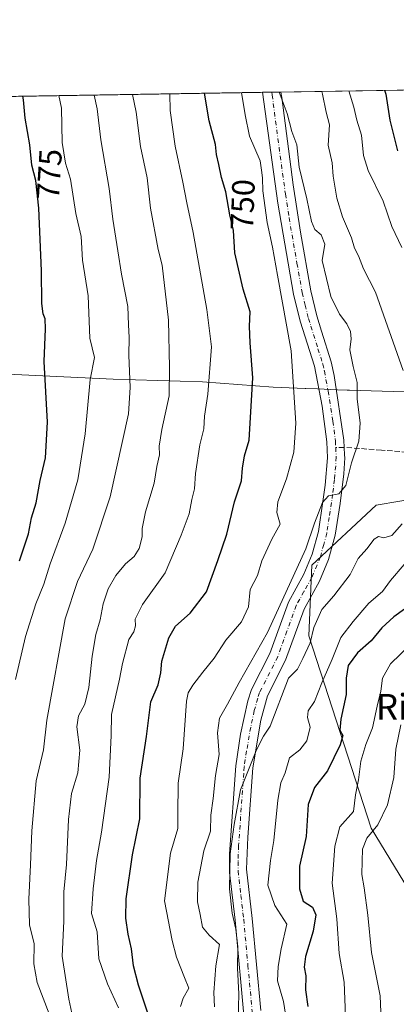
# Model space of a CAD drawing. Units: metres. Extents: x 610562 to 614004, y 4747828 to 4750197.
# Drawn here: x 612503 to 612621, y 4749890 to 4750197 of the extents above; entities that cross this region are included whole.
import ezdxf
from ezdxf.enums import TextEntityAlignment as Align

# ---------------------------------------------------------------- set-up
doc = ezdxf.new("R2010")
doc.units = ezdxf.units.M
doc.header["$MEASUREMENT"] = 0
doc.linetypes.add('DGN Style 3', pattern=[2.307223458686699, 1.648016756204785, -0.6592067024819142])
doc.linetypes.add('DGN Style 4', pattern=[2.6384748266838614, 1.318413404963828, -0.6592067024819142, 0.001648016756204785, -0.6592067024819142])
for name, color, linetype, lineweight in [('Arbolado forestal CxS', 92, 'Continuous', 0), ('Comarca CxS', 21, 'Continuous', 0), ('Comunidad Autónoma CxS', 142, 'Continuous', 0), ('Curva de nivel maestra', 30, 'Continuous', 30), ('Curva de nivel normal', 30, 'Continuous', 0), ('Entidad de ámbito territorial', 7, 'Continuous', 0), ('Entidad de ámbito territorial CxS', 92, 'Continuous', 0), ('Municipio CxS', 4, 'Continuous', 0), ('Pista no pavimentada Cxs', 111, 'Continuous', 0), ('Pista no pavimentada eje', 91, 'DGN Style 4', 0), ('Provincia CxS', 1, 'Continuous', 0), ('Rótulo de curva de nivel directora', 7, 'Continuous', 0), ('Senda', 7, 'DGN Style 3', 0), ('Senda no paivmentada conexión', 7, 'DGN Style 3', 0), ('Texto cartográfico', 7, 'Continuous', 0)]:
    doc.layers.add(name, color=color, linetype=linetype, lineweight=lineweight)
doc.styles.add('Style-Arial', font='txt')

# ---------------------------------------------------------------- blocks, each defined once
blk = doc.blocks.new('*U8')
at = {"layer": 'Arbolado forestal CxS', "color": 92, "linetype": 'Continuous', "lineweight": 0}
for points in [[(612318.8131999997, 4750170.130700001, 869.5160000000034), (612685.2095999997, 4750176.118899999, 690.6040999999968)], [(612629.2273000004, 4750048.159700001, 733.1996999999974), (612614.4426999995, 4750045.703299999, 736.8135000000038), (612594.3793000003, 4750026.9933, 739.8640000000014), (612593.4669000005, 4750004.9617, 736.2937999999995), (612612.8790999996, 4749944.952500001, 716.809699999998), (612637.5872999998, 4749904.358700001, 703.9900999999954)]]:
    blk.add_polyline3d(points, dxfattribs=at)

msp = doc.modelspace()

# ---------------------------------------------------------------- linework, layer by layer
at = {"layer": 'Arbolado forestal CxS', "color": 92, "linetype": 'Continuous', "lineweight": 0, "extrusion": (0.4396585671825772, 0.007185644268549617, 0.8981362429049443), "elevation": 304125.1887239816, "flags": 128}
msp.add_lwpolyline([(4739529.620049771, -619207.7242601003), (4739529.620049771, -619497.4924926814)], dxfattribs=at)
at = {"layer": 'Arbolado forestal CxS', "color": 92, "linetype": 'Continuous', "lineweight": 0, "extrusion": (0.4669626654885876, 0.007622411326968919, 0.8842441788812387), "elevation": 322915.5171629026, "flags": 128}
msp.add_lwpolyline([(4739543.62980678, -609804.9219903315), (4739543.629806779, -609808.1509404083)], dxfattribs=at)
at = {"layer": 'Arbolado forestal CxS', "color": 92, "linetype": 'Continuous', "lineweight": 0, "extrusion": (0.242272930699825, 0.003961397026368212, 0.9702000486413703), "elevation": 167947.8577083846, "flags": 128}
msp.add_lwpolyline([(4739524.599699831, -669413.4125869436), (4739524.59969983, -669416.3568063073)], dxfattribs=at)
at = {"layer": 'Arbolado forestal CxS', "color": 92, "linetype": 'Continuous', "lineweight": 0, "extrusion": (0.4402307096528991, 0.007194851590049889, 0.8978558661550874), "elevation": 304519.7198062661, "flags": 128}
msp.add_lwpolyline([(4739529.845065121, -619308.2922217386), (4739529.845065122, -619420.2058604362)], dxfattribs=at)
at = {"layer": 'Arbolado forestal CxS', "color": 92, "linetype": 'Continuous', "lineweight": 0}
for points in [[(612637.5872999998, 4749904.358700001, 703.9900999999954), (612612.8790999996, 4749944.952500001, 716.809699999998), (612593.4669000005, 4750004.9617, 736.2937999999995), (612594.3793000003, 4750026.9933, 739.8640000000014), (612614.4426999995, 4750045.703299999, 736.8135000000038), (612629.2273000004, 4750048.159700001, 733.1996999999974)], [(612629.2273000004, 4750048.159700001, 733.1996999999974), (612614.4426999995, 4750045.703299999, 736.8135000000038), (612594.3793000003, 4750026.9933, 739.8640000000014), (612593.4669000005, 4750004.9617, 736.2937999999995), (612612.8790999996, 4749944.952500001, 716.809699999998), (612637.5872999998, 4749904.358700001, 703.9900999999954)], [(612629.2273000004, 4750048.159700001, 733.1996999999974), (612614.4426999995, 4750045.703299999, 736.8135000000038), (612594.3793000003, 4750026.9933, 739.8640000000014), (612593.4669000005, 4750004.9617, 736.2937999999995), (612612.8790999996, 4749944.952500001, 716.809699999998), (612637.5872999998, 4749904.358700001, 703.9900999999954)]]:
    msp.add_polyline3d(points, dxfattribs=at)
at = {"layer": 'Comarca CxS', "color": 21, "linetype": 'Continuous', "lineweight": 0, "flags": 128}
msp.add_lwpolyline([(611129.7529379788, 4747836.656245005), (610599.3200008417, 4747827.989982489), (610581.9990422459, 4748904.873219346), (610562.1100008426, 4750141.419982466), (612190.5242485146, 4750168.03400267), (613322.1463666694, 4750186.528690957), (613964.0700008682, 4750197.019982465), (613968.5044600621, 4749929.44536237), (613997.8868695513, 4748156.515065501), (614002.4100008683, 4747883.589982489), (612028.4086923526, 4747851.338566055)], close=True, dxfattribs=at)
at = {"layer": 'Comunidad Autónoma CxS', "color": 142, "linetype": 'Continuous', "lineweight": 0, "flags": 128}
msp.add_lwpolyline([(611129.7529379788, 4747836.656245005), (610599.3200008417, 4747827.989982489), (610581.9990422459, 4748904.873219346), (610562.1100008426, 4750141.419982466), (612190.5242485146, 4750168.03400267), (613322.1463666694, 4750186.528690957), (613964.0700008682, 4750197.019982465), (613968.5044600621, 4749929.44536237), (613997.8868695513, 4748156.515065501), (614002.4100008683, 4747883.589982489), (612028.4086923526, 4747851.338566055)], close=True, dxfattribs=at)
at = {"layer": 'Curva de nivel maestra', "color": 30, "linetype": 'Continuous', "lineweight": 30, "flags": 128}
for points, elevation in [([(612543.9699999997, 4749885.1801), (612540.3099999996, 4749896.090100001), (612538.7000000002, 4749902.040100001), (612538.1500000004, 4749907.380100001), (612537.0800000001, 4749911.9001), (612536.3399999999, 4749916.970100001), (612536.4400000004, 4749922.9801), (612538.4600000001, 4749936.710100001), (612540.6699999999, 4749947.860099999), (612540.7800000003, 4749960.620100001), (612542.7699999996, 4749973.520099999), (612544.1299999999, 4749984.380100001), (612546.3899999997, 4749989.710100001), (612547.2400000002, 4749993.380100001), (612547.5999999996, 4749997.040100001), (612549.7699999996, 4750004.360099999), (612551.8200000003, 4750007.9801), (612556.4199999999, 4750012.030099999), (612561.4699999997, 4750018.6501), (612565.0300000003, 4750028.4801), (612567.8200000003, 4750036.6501), (612570.2000000002, 4750046.710100001), (612572.4400000004, 4750053.280099999), (612572.7199999997, 4750057.200099999), (612573.3600000005, 4750061.0601), (612574.7999999998, 4750065.9001), (612575.9800000006, 4750085.380100001), (612575.1200000001, 4750096.3301), (612574.9500000002, 4750101.5101), (612575.0899999999, 4750105.9901), (612572.9400000004, 4750113.040100001), (612570.3600000005, 4750124.380100001), (612569.9000000004, 4750131.3101), (612568.7800000003, 4750136.190099999), (612567.5099999999, 4750143.3101), (612566.1699999999, 4750147.860099999), (612565.4000000004, 4750151.860099999), (612564.6299999999, 4750154.970100001), (612564.2800000003, 4750158.130100001), (612562.3099999996, 4750165.540100001), (612560.9138000002, 4750174.0875)], 750), ([(612617.0362999998, 4750175.004699999), (612617.4100000003, 4750173.780099999), (612618.7199999997, 4750165.690099999), (612621.1200000001, 4750156.1501)], 724.9999999999999), ([(612503.1399999997, 4750028.380100001), (612505.9600000001, 4750036.710100001), (612506.9400000004, 4750041.710100001), (612508.3700000001, 4750046.380100001), (612509.5899999999, 4750053.420100001), (612511.2400000002, 4750060.460100001), (612511.9400000004, 4750071.5601), (612510.9100000003, 4750090.450099999), (612511.29, 4750100.630100001), (612511.2300000006, 4750103.780099999), (612510.5199999996, 4750105.3201), (612510.0999999996, 4750108.600099999), (612510.0599999996, 4750118.710100001), (612509.1900000004, 4750138.270099999), (612508.2699999996, 4750146.880100001), (612507.0099999999, 4750151.620100001), (612506.3700000001, 4750157.9801), (612504.9400000004, 4750166.290100001), (612504.4500000002, 4750172.020099999), (612504.2378000002, 4750173.1612)], 775), ([(612630.6299999999, 4750018.550100001), (612619.9199999999, 4750010.920100001), (612616.1699999999, 4750007.4301), (612612.8399999999, 4750003.380100001), (612608.6600000003, 4749999.630100001), (612605.6799999997, 4749995.710100001), (612605.0499999998, 4749991.710100001), (612605.0800000001, 4749986.690099999), (612603.4100000003, 4749978.9301), (612603.1600000003, 4749975.5801), (612604.0199999996, 4749973.8301), (612603.2199999997, 4749970.970100001), (612599.2300000006, 4749962.9001), (612595.1600000003, 4749957.720100001), (612593.2800000003, 4749952.380100001), (612592.6100000005, 4749942.390100001), (612590.5499999998, 4749933.1601), (612590.5099999999, 4749926.0701), (612591.7000000002, 4749922.2601), (612594.5899999999, 4749920.3201), (612595.6600000003, 4749918.0101), (612594.8200000003, 4749912.840100001), (612592.3799999999, 4749905.040100001), (612591.9900000002, 4749901.6601), (612592.5199999996, 4749899.0101), (612592.3499999996, 4749894.620100001), (612593.1699999999, 4749889.450099999)], 724.9999999999999)]:
    msp.add_lwpolyline(points, dxfattribs=dict(at, elevation=elevation))
at = {"layer": 'Curva de nivel normal', "color": 30, "linetype": 'Continuous', "lineweight": 0, "flags": 128}
for points, elevation in [([(612501.9199999999, 4749991.380000001), (612505.0300000003, 4750004.710000001), (612508.2599999999, 4750014.949999999), (612510.7599999999, 4750021.01), (612512.7000000002, 4750027.390000001), (612517.4100000003, 4750040.119999999), (612521.4199999999, 4750053.600000001), (612523.6799999997, 4750067.869999999), (612525.1799999997, 4750084.83), (612526.5300000003, 4750091.710000001), (612525.0700000003, 4750097.720000001), (612524.5599999996, 4750110.939999999), (612522.8200000003, 4750122.100000001), (612522.4600000001, 4750129.41), (612520.7400000002, 4750136.600000001), (612519.0800000001, 4750147.26), (612517.5599999996, 4750152.289999999), (612516.54, 4750158.699999999), (612516.2999999998, 4750169.4), (612515.4741000002, 4750173.344799999)], 770), ([(612526.5028999997, 4750173.5251), (612527.3799999999, 4750169.199999999), (612528.5899999999, 4750159.600000001), (612531.1200000001, 4750144.439999999), (612532.2699999996, 4750134.810000001), (612533.9000000004, 4750124.939999999), (612534.9699999997, 4750117.720000001), (612537.0099999999, 4750107.65), (612537.1500000004, 4750101.880000001), (612537.3600000005, 4750098), (612537.2999999998, 4750092.449999999), (612537.6600000003, 4750082.380000001), (612537.1500000004, 4750074.15), (612531.4900000002, 4750048.279999999), (612526.0599999996, 4750031.980000001), (612521.2599999999, 4750021.92), (612517.4100000003, 4750010.25), (612511.7300000006, 4749978.710000001), (612510.6799999997, 4749969.380000001), (612508.4100000003, 4749959.710000001), (612507.0300000003, 4749944.199999999), (612506.6399999997, 4749933.58), (612506.0899999999, 4749922.83), (612506.2800000003, 4749914.890000001), (612507.7100000001, 4749908.980000001), (612507.6600000003, 4749902.680000001), (612508.7199999997, 4749896.91), (612512.4800000006, 4749887.130000001)], 765), ([(612538.4408, 4750173.7202), (612539.5899999999, 4750168.17), (612540.9000000004, 4750157.449999999), (612543.0099999999, 4750147.710000001), (612544.0700000003, 4750138.279999999), (612546.4800000006, 4750125.359999999), (612547.7300000006, 4750120.49), (612549.7100000001, 4750103.32), (612550.0199999996, 4750088.640000001), (612549.8399999999, 4750079.800000001), (612547.54, 4750069.279999999), (612546.7999999998, 4750064.039999999), (612546.8499999996, 4750061.380000001), (612545.9900000002, 4750057.710000001), (612545.1399999997, 4750052.52), (612542.4800000006, 4750043.65), (612541.4800000006, 4750038.42), (612541.4000000004, 4750035.779999999), (612540.4699999997, 4750032.140000001), (612538.9299999997, 4750029.710000001), (612536.25, 4750027.380000001), (612533.2000000002, 4750023.710000001), (612530.8600000005, 4750019.59), (612529.2699999996, 4750014.91), (612528.2999999998, 4750009.930000001), (612526.9800000006, 4750005.380000001), (612525.8600000005, 4749998.65), (612524.7699999996, 4749988.810000001), (612523.5099999999, 4749983.65), (612521.5800000001, 4749980.039999999), (612521.0999999996, 4749976.600000001), (612522, 4749969.34), (612521.3300000001, 4749962.27), (612519.4199999999, 4749955.800000001), (612518.4400000004, 4749947.710000001), (612517.8200000003, 4749933.710000001), (612517.0300000003, 4749925.109999999), (612517.04, 4749916.050000001), (612516.4699999997, 4749905.130000001), (612518.5499999998, 4749891.699999999), (612520.1200000001, 4749884.439999999)], 760.0000000000001), ([(612534.04, 4749888.99), (612530.5899999999, 4749896.49), (612527.9600000001, 4749904.230000001), (612527.4100000003, 4749912.710000001), (612525.6200000001, 4749918.380000001), (612526.1600000003, 4749926.039999999), (612527.1600000003, 4749934.939999999), (612528.7699999996, 4749943.720000001), (612531.1100000005, 4749960.890000001), (612531.8200000003, 4749973.869999999), (612531.9199999999, 4749980.4), (612534.3899999997, 4749991.439999999), (612535.2999999998, 4749996.32), (612537.2400000002, 4750003.77), (612538.7999999998, 4750006.24), (612539.3200000003, 4750008.08), (612539.2300000006, 4750010.109999999), (612541.5800000001, 4750014.75), (612548.6100000005, 4750024.539999999), (612553.6200000001, 4750036.300000001), (612556.0800000001, 4750042.930000001), (612556.9500000002, 4750047.430000001), (612557.79, 4750050.779999999), (612558.0499999998, 4750055.58), (612559.4800000006, 4750064.439999999), (612560.6600000003, 4750069.52), (612560.9100000003, 4750073.41), (612561.8899999997, 4750080.310000001), (612563.1200000001, 4750095.039999999), (612561.5999999996, 4750106.710000001), (612557.3600000005, 4750130.710000001), (612555.3399999999, 4750139.949999999), (612554.1600000003, 4750146.350000001), (612551.7699999996, 4750157.619999999), (612550.2100000001, 4750168.710000001), (612550.0459000003, 4750173.9099)], 755.0000000000001), ([(612553.3799999999, 4749889.380000001), (612554.2300000006, 4749891.99), (612555.9699999997, 4749895.119999999), (612554.6100000005, 4749898.470000001), (612552.1100000005, 4749904.74), (612550.8200000003, 4749910.02), (612548.4199999999, 4749922.369999999), (612550.2699999996, 4749937.199999999), (612552.5700000003, 4749944.91), (612552.5599999996, 4749949.380000001), (612552.7199999997, 4749959.039999999), (612554.2800000003, 4749969.710000001), (612555.2999999998, 4749984.58), (612555.7999999998, 4749987.210000001), (612557.29, 4749989.529999999), (612560.3899999997, 4749993.58), (612563.9100000003, 4749998.02), (612567.5800000001, 4750003.630000001), (612572.4299999997, 4750009.350000001), (612574.6600000003, 4750014.01), (612575.1299999999, 4750019.369999999), (612577.4100000003, 4750023.710000001), (612578.79, 4750028.380000001), (612581.9199999999, 4750035.039999999), (612584.4600000001, 4750039.710000001), (612583.5, 4750043.359999999), (612583.8099999996, 4750046.710000001), (612586.5199999996, 4750053.91), (612588.7800000003, 4750062.16), (612589.4000000004, 4750071.210000001), (612587.9600000001, 4750093.82), (612583.6200000001, 4750117.33), (612582.1399999997, 4750126.15), (612580.3899999997, 4750133.76), (612579.0899999999, 4750143.699999999), (612578.9900000002, 4750147.600000001), (612578.7800000003, 4750149.390000001), (612578.2199999997, 4750152.99), (612574.9699999997, 4750160.720000001), (612573.6299999999, 4750167.380000001), (612572.4365999997, 4750174.275800001)], 745), ([(612584.2165000001, 4750174.4683), (612586.6399999997, 4750167.789999999), (612588.0999999996, 4750162.189999999), (612589.6699999999, 4750158.029999999), (612590.4100000003, 4750151.01), (612592.7800000003, 4750141.15), (612594.3200000003, 4750134.09), (612595.2800000003, 4750131.66), (612597.2800000003, 4750129.91), (612598.4000000004, 4750127.029999999), (612597.6100000005, 4750122), (612600.3399999999, 4750110.76), (612603, 4750105.199999999), (612605.3399999999, 4750102.180000001), (612606.4600000001, 4750099.789999999), (612606.6100000005, 4750097.52), (612606.2699999996, 4750094.119999999), (612607.2199999997, 4750088.960000001), (612608.5499999998, 4750083.9), (612608.5499999998, 4750078.84), (612609.5, 4750071.27), (612609.0199999996, 4750065.640000001), (612606.7999999998, 4750058.91), (612605.0099999999, 4750051.83), (612602.7699999996, 4750049.25), (612599.5999999996, 4750048.59), (612597.7100000001, 4750046.539999999), (612595.1699999999, 4750040.039999999), (612592.5, 4750032.039999999), (612580.5300000003, 4750006.039999999), (612571.6900000004, 4749990.380000001), (612568.0599999996, 4749983.630000001), (612565.5700000003, 4749979.32), (612564.9699999997, 4749974.689999999), (612565.4400000004, 4749967.980000001), (612564.3099999996, 4749961.380000001), (612563.5899999999, 4749954.289999999), (612562.9199999999, 4749949.09), (612562.7599999999, 4749944.029999999), (612560.6399999997, 4749937.91), (612558.8300000001, 4749928.199999999), (612558.7100000001, 4749922.039999999), (612559.5700000003, 4749918.119999999), (612560.2599999999, 4749914.15), (612562.3499999996, 4749911.680000001), (612565.5700000003, 4749908.730000001), (612564.4600000001, 4749902.07), (612563.7800000003, 4749893.720000001), (612564.0099999999, 4749889.33)], 740), ([(612622.8600000005, 4750087.710000001), (612614.2100000001, 4750112.039999999), (612610.4800000006, 4750119.380000001), (612608.9699999997, 4750123.380000001), (612607.6799999997, 4750125.76), (612606.7599999999, 4750128.99), (612603.9699999997, 4750135.58), (612602.1500000004, 4750141.42), (612600.9900000002, 4750148.26), (612600.7100000001, 4750152.359999999), (612599.5199999996, 4750157.949999999), (612599.9299999997, 4750164.24), (612598.8799999999, 4750168.16), (612597.6600000003, 4750173.800000001), (612597.5466, 4750174.6862)], 735), ([(612622.4299999997, 4750125.99), (612619.3099999996, 4750132.539999999), (612616.5899999999, 4750140.4), (612611.9400000004, 4750149.980000001), (612610.4500000002, 4750154.689999999), (612609.8799999999, 4750161.039999999), (612608.3700000001, 4750165.710000001), (612607.4800000006, 4750169.779999999), (612605.9601999996, 4750174.8237)], 730), ([(612571.3899999997, 4749885.060000001), (612571.5899999999, 4749893.350000001), (612571.1799999997, 4749901.32), (612571.3200000003, 4749907.980000001), (612570.7000000002, 4749913.5), (612569.4900000002, 4749918.480000001), (612568.7300000006, 4749926.09), (612568.8799999999, 4749936.960000001), (612570.1600000003, 4749946.100000001), (612572.1299999999, 4749956.960000001), (612577.0700000003, 4749969.42), (612579.3300000001, 4749973.640000001), (612581.4100000003, 4749976.76), (612587.0800000001, 4749991.710000001), (612589.9199999999, 4749994.600000001), (612591.5800000001, 4749997.930000001), (612593.8099999996, 4750002.75), (612594.9900000002, 4750007.57), (612597.4600000001, 4750013.15), (612601.1900000004, 4750017.4), (612606.3399999999, 4750024.100000001), (612608.8399999999, 4750029.039999999), (612611.5700000003, 4750032.039999999), (612613.8300000001, 4750035.109999999), (612615.2000000002, 4750035.92), (612616.8700000001, 4750035.49), (612619.3799999999, 4750036.199999999), (612622.5099999999, 4750039.82)], 735), ([(612587.4100000003, 4749879.119999999), (612585.5499999998, 4749890.99), (612583.6200000001, 4749897.42), (612583.8600000005, 4749901.859999999), (612584.7699999996, 4749907.350000001), (612586.5999999996, 4749915.029999999), (612582.7999999998, 4749920.859999999), (612580.6699999999, 4749927.210000001), (612581.4299999997, 4749934.949999999), (612582.5599999996, 4749941.17), (612583.7800000003, 4749953.730000001), (612584.7100000001, 4749959.119999999), (612586.0700000003, 4749962.289999999), (612587.3799999999, 4749966.970000001), (612590.6799999997, 4749969.41), (612592.8600000005, 4749972.17), (612593.8200000003, 4749976.5), (612593.0499999998, 4749979.52), (612593.2100000001, 4749981.539999999), (612595.1600000003, 4749984.49), (612597.4500000002, 4749990.310000001), (612600.7300000006, 4749997.65), (612603.4199999999, 4750004.439999999), (612607.29, 4750009.460000001), (612612.1799999997, 4750015.119999999), (612616.4500000002, 4750018.82), (612618.9000000004, 4750022.24), (612623.1799999997, 4750027.210000001)], 730), ([(612604.8399999999, 4749886.390000001), (612604.4699999997, 4749896.939999999), (612602.9500000002, 4749905.970000001), (612602.2100000001, 4749916.76), (612600.7199999997, 4749927.810000001), (612601.5, 4749939.4), (612603.0999999996, 4749945.41), (612607.3300000001, 4749950.210000001), (612608.0499999998, 4749955.359999999), (612608.9100000003, 4749960.060000001), (612609.6600000003, 4749965.84), (612611.2100000001, 4749971.07), (612613.2599999999, 4749976.279999999), (612614.7699999996, 4749983.039999999), (612615.8600000005, 4749987.710000001), (612616.3799999999, 4749991.710000001), (612618.9000000004, 4749996.180000001), (612625.0899999999, 4750002.100000001)], 719.9999999999999), ([(612622.1200000001, 4749977.220000001), (612620.6100000005, 4749969.57), (612619.9199999999, 4749960.82), (612617.9600000001, 4749952.24), (612614.9199999999, 4749946.039999999), (612611.5, 4749941.84), (612610.1399999997, 4749938.430000001), (612610.0999999996, 4749934.699999999), (612609.9500000002, 4749930.560000001), (612610.75, 4749926.359999999), (612611.8899999997, 4749917.9), (612612.9699999997, 4749906.189999999), (612615.6500000004, 4749892.680000001), (612616.0899999999, 4749882.600000001)], 715)]:
    msp.add_lwpolyline(points, dxfattribs=dict(at, elevation=elevation))
at = {"layer": 'Entidad de ámbito territorial', "color": 7, "linetype": 'Continuous', "lineweight": 0, "flags": 128}
msp.add_lwpolyline([(612629.9469999993, 4750080.823000003), (612606.1339999994, 4750081.520000001), (612605.3559999992, 4750081.550999999), (612602.4219999993, 4750081.668000001), (612596.1939999996, 4750081.915999999), (612592.4919999985, 4750082.063999999), (612592.3289999989, 4750082.070000002), (612582.3099999995, 4750082.471), (612560.2389999983, 4750084.128000002), (612532.3519999986, 4750084.914999999), (612490.5509999996, 4750086.925)], dxfattribs=at)
msp.add_lwpolyline([(612629.9469999993, 4750080.823000003), (612606.1339999994, 4750081.520000001), (612605.3559999992, 4750081.550999999), (612602.4219999993, 4750081.668000001), (612596.1939999996, 4750081.915999999), (612592.4919999985, 4750082.063999999), (612592.3289999989, 4750082.070000002), (612582.3099999995, 4750082.471), (612560.2389999983, 4750084.128000002), (612532.3519999986, 4750084.914999999), (612490.5509999996, 4750086.925)], dxfattribs=at)
at = {"layer": 'Entidad de ámbito territorial CxS', "color": 92, "linetype": 'Continuous', "lineweight": 0, "flags": 128}
for points in [[(612190.5242485146, 4750168.03400267), (613322.1463666694, 4750186.528690957)], [(612629.9470000003, 4750080.823000002), (612606.1340000002, 4750081.520000001), (612605.3559999999, 4750081.551), (612602.422, 4750081.668000001), (612596.1940000004, 4750081.915999998), (612592.4919999992, 4750082.063999998), (612592.3289999998, 4750082.07), (612582.3100000003, 4750082.471000001), (612560.2389999991, 4750084.128000001), (612532.3519999994, 4750084.914999999), (612490.5510000006, 4750086.925000001)], [(612490.5510000006, 4750086.925000001), (612532.3519999994, 4750084.914999999), (612560.2389999991, 4750084.128000001), (612582.3100000003, 4750082.471000001), (612592.3289999998, 4750082.07), (612592.4919999992, 4750082.063999998), (612596.1940000004, 4750081.915999998), (612602.422, 4750081.668000001), (612605.3559999999, 4750081.551), (612606.1340000002, 4750081.520000001), (612629.9470000003, 4750080.823000002)]]:
    msp.add_lwpolyline(points, dxfattribs=at)
at = {"layer": 'Municipio CxS', "color": 4, "linetype": 'Continuous', "lineweight": 0, "flags": 128}
msp.add_lwpolyline([(612190.5242485146, 4750168.03400267), (613322.1463666694, 4750186.528690957)], dxfattribs=at)
at = {"layer": 'Pista no pavimentada Cxs', "color": 111, "linetype": 'Continuous', "lineweight": 0, "extrusion": (0.8042876773021332, 0.01313979237747635, 0.594094839227052), "elevation": 555550.9990910266, "flags": 128}
msp.add_lwpolyline([(4739534.113075096, -409377.3094885388), (4739534.113075097, -409386.9235462645)], dxfattribs=at)
at = {"layer": 'Pista no pavimentada Cxs', "color": 111, "linetype": 'Continuous', "lineweight": 0}
for points in [[(612573.4801000003, 4749883.3201, 744.7348000000056), (612570.4501, 4749916.300100001, 742.7764000000025), (612568.7001, 4749931.200099999, 746.3472999999941), (612568.6801000005, 4749936.9901, 747.854800000001), (612570.6201, 4749964.460100001, 743.5326999999961), (612572.1300999997, 4749974.3301, 740.8095999999932), (612574.4001000002, 4749984.6501, 746.2124000000041), (612575.5601000005, 4749988.2301, 745.8956000000035), (612581.2600999996, 4749999.460100001, 746.342499999999), (612587.0500999996, 4750015.4801, 747.3960999999982), (612591.9101, 4750024.210100001, 745.9630000000034), (612594.5100999996, 4750030.460100001, 745.7627999999969), (612596.4200999998, 4750037.4901, 745.7241000000067), (612597.7801000001, 4750046.800100001, 747.6698000000034), (612598.5301000001, 4750051.9001, 746.8132999999943), (612599.3000999996, 4750060.450099999, 748.4440000000033), (612599.1001000004, 4750065.440099999, 749.157600000006), (612597.5500999996, 4750076.5101, 750.254700000005), (612595.2401000002, 4750088.9801, 749.7100999999967), (612590.7801000001, 4750103.0801, 752.7603999999993), (612588.6700999998, 4750111.470100001, 754.7301000000007), (612583.7500999998, 4750139.850099999, 753.4373999999953), (612579.0301000001, 4750174.380100001, 748.9189999999944), (612579.0296, 4750174.383500001, 748.9192999999942), (612584.7406000001, 4750174.4769, 741.1855999999971), (612585.0000999998, 4750172.790100001, 740.9251999999979), (612588.5100999996, 4750145.5701, 743.9440999999933), (612590.8101000005, 4750130.7501, 745.2859000000027), (612594.1101000002, 4750112.450099999, 747.7381000000024), (612595.9101, 4750104.670100001, 746.631899999993), (612597.3400999998, 4750099.890100001, 744.3494999999967), (612600.4301000005, 4750090.370100001, 746.2271000000038), (612601.3400999998, 4750086.0701, 745.5997999999963), (612604.3701, 4750065.9901, 743.9912999999942), (612604.6101000002, 4750061.420100001, 742.4343999999984), (612604.6700999998, 4750060.4101, 742.5173000000068), (612604.3300999999, 4750055.4301, 742.6203999999999), (612603.2200999996, 4750046.220100001, 741.2468999999984), (612601.6601, 4750036.370100001, 740.8801999999997), (612599.5900999998, 4750028.720100001, 740.522100000002), (612596.7901, 4750021.9901, 739.7739000000003), (612591.9401000004, 4750013.2501, 739.5988000000071), (612586.1801000005, 4749997.3301, 738.8485999999976), (612580.5800999999, 4749986.290100001, 739.2453999999999), (612578.4700999996, 4749978.630100001, 739.1745999999986), (612575.9401000004, 4749963.8101, 737.4873999999982), (612574.3800999997, 4749942.190099999, 740.2277000000031), (612574.0201000003, 4749932.210100001, 738.5997000000062), (612575.7801000001, 4749916.850099999, 736.251099999994), (612578.4401000004, 4749888.170100001, 736.2210000000051)], [(612573.4801000003, 4749883.3201, 744.7348000000056), (612570.4501, 4749916.300100001, 742.7764000000025), (612568.7001, 4749931.200099999, 746.3472999999941), (612568.6801000005, 4749936.9901, 747.854800000001), (612570.6201, 4749964.460100001, 743.5326999999961), (612572.1300999997, 4749974.3301, 740.8095999999932), (612574.4001000002, 4749984.6501, 746.2124000000041), (612575.5601000005, 4749988.2301, 745.8956000000035), (612581.2600999996, 4749999.460100001, 746.342499999999), (612587.0500999996, 4750015.4801, 747.3960999999982), (612591.9101, 4750024.210100001, 745.9630000000034), (612594.5100999996, 4750030.460100001, 745.7627999999969), (612596.4200999998, 4750037.4901, 745.7241000000067), (612597.7801000001, 4750046.800100001, 747.6698000000034), (612598.5301000001, 4750051.9001, 746.8132999999943), (612599.3000999996, 4750060.450099999, 748.4440000000033), (612599.1001000004, 4750065.440099999, 749.157600000006), (612597.5500999996, 4750076.5101, 750.254700000005), (612595.2401000002, 4750088.9801, 749.7100999999967), (612590.7801000001, 4750103.0801, 752.7603999999993), (612588.6700999998, 4750111.470100001, 754.7301000000007), (612583.7500999998, 4750139.850099999, 753.4373999999953), (612579.0301000001, 4750174.380100001, 748.9189999999944), (612579.0296999998, 4750174.3836, 748.9190999999992)], [(612584.7406000001, 4750174.4769, 741.1855999999971), (612585.0000999998, 4750172.790100001, 740.9251999999979), (612588.5100999996, 4750145.5701, 743.9440999999933), (612590.8101000005, 4750130.7501, 745.2859000000027), (612594.1101000002, 4750112.450099999, 747.7381000000024), (612595.9101, 4750104.670100001, 746.631899999993), (612597.3400999998, 4750099.890100001, 744.3494999999967), (612600.4301000005, 4750090.370100001, 746.2271000000038), (612601.3400999998, 4750086.0701, 745.5997999999963), (612604.3701, 4750065.9901, 743.9912999999942), (612604.6101000002, 4750061.420100001, 742.4343999999984), (612604.6700999998, 4750060.4101, 742.5173000000068), (612604.3300999999, 4750055.4301, 742.6203999999999), (612603.2200999996, 4750046.220100001, 741.2468999999984), (612601.6601, 4750036.370100001, 740.8801999999997), (612599.5900999998, 4750028.720100001, 740.522100000002), (612596.7901, 4750021.9901, 739.7739000000003), (612591.9401000004, 4750013.2501, 739.5988000000071), (612586.1801000005, 4749997.3301, 738.8485999999976), (612580.5800999999, 4749986.290100001, 739.2453999999999), (612578.4700999996, 4749978.630100001, 739.1745999999986), (612575.9401000004, 4749963.8101, 737.4873999999982), (612574.3800999997, 4749942.190099999, 740.2277000000031), (612574.0201000003, 4749932.210100001, 738.5997000000062), (612575.7801000001, 4749916.850099999, 736.251099999994), (612578.4401000004, 4749888.170100001, 736.2210000000051)]]:
    msp.add_polyline3d(points, dxfattribs=at)
at = {"layer": 'Pista no pavimentada eje', "color": 91, "linetype": 'DGN Style 4', "lineweight": 0}
for points in [[(612581.8844999997, 4750174.430199999, 742.5377000000008), (612582.0151000004, 4750173.585100001, 742.3162000000011), (612583.7701000003, 4750159.975099999, 745.8589999999967), (612586.1300999997, 4750142.710100001, 748.1518000000069), (612587.2801000001, 4750135.300100001, 747.5035000000062), (612589.7401000002, 4750121.110099999, 748.3859999999986), (612591.3901000004, 4750111.960100001, 750.4738000000071), (612592.2901, 4750108.0701, 749.4556000000011), (612593.3450999996, 4750103.8751, 749.2023999999948), (612594.0601000005, 4750101.485099999, 748.645399999994), (612596.2901, 4750094.4351, 745.4802999999956), (612597.8350999998, 4750089.675100001, 745.6717000000062), (612598.2901, 4750087.5251, 746.6928999999947), (612599.4451000001, 4750081.290100001, 748.2725000000065), (612600.9250999996, 4750071.845100001, 746.5829999999987), (612601.7001, 4750066.3101, 744.5905000000057), (612601.7351000002, 4750065.715100001, 744.459400000007), (612601.8426999999, 4750063.667300001, 744.027700000006)], [(612601.8426999999, 4750063.667300001, 744.027700000006), (612601.9700999996, 4750060.682499999, 743.7719999999972), (612601.8151000004, 4750057.940099999, 744.1975999999996), (612601.4301000005, 4750053.665100001, 743.2535999999964), (612600.8750999998, 4750049.0601, 743.4734000000027), (612600.5000999998, 4750046.5101, 743.7685000000056), (612599.8201000001, 4750041.8551, 743.4726999999984), (612599.0401, 4750036.9301, 742.8359000000055), (612598.0850999998, 4750033.415100001, 741.9777000000031), (612597.0500999996, 4750029.590100001, 741.3650999999954), (612594.3501000004, 4750023.100099999, 742.4622999999993), (612591.9250999996, 4750018.7301, 742.3401000000014), (612589.4951, 4750014.3651, 743.355899999995), (612586.6001000004, 4750006.3551, 741.3313999999956), (612583.7200999996, 4749998.395099999, 742.2148000000017), (612578.0701000001, 4749987.2601, 742.2620000000024), (612577.4901000002, 4749985.470100001, 742.4419999999955), (612576.4351000005, 4749981.640100001, 742.4073999999965), (612575.3000999996, 4749976.4801, 739.6114999999991), (612574.0351, 4749969.0701, 738.7312999999995), (612573.2801000001, 4749964.1351, 739.5953000000009), (612573.1401000004, 4749962.155099999, 739.872000000003), (612572.3601000002, 4749951.345100001, 744.0071999999927), (612571.5301000001, 4749939.590100001, 743.2832000000053), (612571.3501000004, 4749934.600099999, 742.4959999999992), (612571.3601000002, 4749931.7051, 741.5090999999958), (612572.2401000002, 4749924.0251, 739.6143000000012), (612573.1151000002, 4749916.575099999, 739.0622000000003), (612574.4451000001, 4749902.235099999, 741.5068000000028), (612575.8191000001, 4749887.272700001, 739.4538000000031)]]:
    msp.add_polyline3d(points, dxfattribs=at)
at = {"layer": 'Provincia CxS', "color": 1, "linetype": 'Continuous', "lineweight": 0, "flags": 128}
msp.add_lwpolyline([(611129.7529379788, 4747836.656245005), (610599.3200008417, 4747827.989982489), (610581.9990422459, 4748904.873219346), (610562.1100008426, 4750141.419982466), (612190.5242485146, 4750168.03400267), (613322.1463666694, 4750186.528690957), (613964.0700008682, 4750197.019982465), (613968.5044600621, 4749929.44536237), (613997.8868695513, 4748156.515065501), (614002.4100008683, 4747883.589982489), (612028.4086923526, 4747851.338566055)], close=True, dxfattribs=at)
at = {"layer": 'Senda', "color": 7, "linetype": 'DGN Style 3', "lineweight": 0}
msp.add_polyline3d([(612635.6501000002, 4750061.380100001, 736.7387000000017), (612616.1001000004, 4750062.835100001, 745.1425000000019), (612604.4901000002, 4750063.7051, 742.9397000000026)], dxfattribs=at)
at = {"layer": 'Senda no paivmentada conexión', "color": 7, "linetype": 'DGN Style 3', "lineweight": 0, "extrusion": (0.3800487529547409, 0.005426396680025691, 0.9249505390001226), "elevation": 259282.4849122047, "flags": 128}
msp.add_lwpolyline([(4740833.618154011, -629014.478177507), (4740833.618154011, -629011.6156786684)], dxfattribs=at)

# ---------------------------------------------------------------- block references
at = {"layer": 'Arbolado forestal CxS', "color": 92, "linetype": 'Continuous', "lineweight": 0}
msp.add_blockref('*U8', (0, 0), dxfattribs=at)

# ---------------------------------------------------------------- texts
at = {"layer": 'Rótulo de curva de nivel directora', "color": 7, "linetype": 'Continuous', "lineweight": 0, "style": 'Style-Arial'}
for s, rotation, p in [('775', 86.4513497913075, (612512.4654898772, 4750148.834193082)), ('750', 87.85763009941174, (612572.8179156682, 4750139.373801739))]:
    msp.add_text(s, height=7.000000000000002, rotation=rotation, dxfattribs=at).set_placement(p, align=Align.MIDDLE_CENTER)
at = {"layer": 'Texto cartográfico', "color": 7, "linetype": 'Continuous', "lineweight": 0, "style": 'Style-Arial'}
msp.add_text('Rincón de Santa Lucía', height=8, dxfattribs=at).set_placement((612670.5428378052, 4749982.82015), align=Align.MIDDLE_CENTER)

doc.saveas('drawing.dxf')
